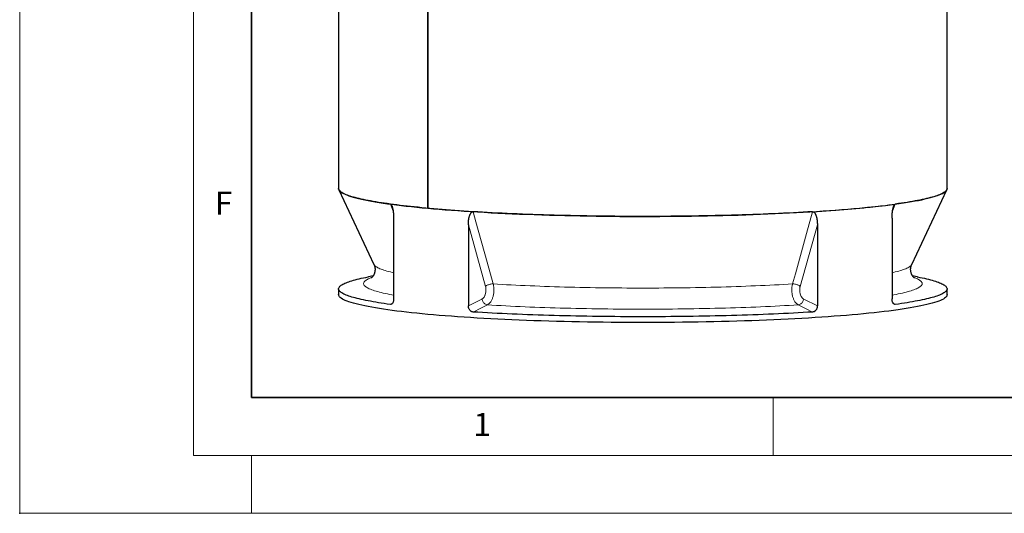
# Model space of a CAD drawing. Units: millimetres. Extents: x -80 to 420, y 0 to 346.
# Drawn here: x 0 to 85, y 0 to 43 of the extents above; entities that cross this region are included whole.
import ezdxf

# ---------------------------------------------------------------- set-up
doc = ezdxf.new("R2010")
doc.units = ezdxf.units.MM
doc.header["$PDSIZE"] = -1
doc.styles.add('SLDTEXTSTYLE0', font='TXT', dxfattribs={"width": 0.605})

msp = doc.modelspace()

# ---------------------------------------------------------------- linework, layer by layer
at = {"color": 7, "linetype": 'Continuous', "lineweight": 18}
for p, q in [((0, 0), (0, 297)), ((15, 292), (15, 5)), ((65, 10), (65, 5)), ((15, 5), (415, 5)), ((20, 5), (20, 0)), ((0, 0), (420, 0))]:
    msp.add_line(p, q, dxfattribs=at)
at = {"color": 7, "linetype": 'Continuous', "lineweight": 35}
for p, q in [((20, 287), (20, 10)), ((20, 10), (415, 10))]:
    msp.add_line(p, q, dxfattribs=at)
at = {"color": 7, "linetype": 'Continuous', "lineweight": 25}
for p, q in [((27.51529, 76.79994), (27.51529, 28.04046)), ((80.01529, 28.04046), (80.01529, 76.79994)), ((35.20374, 26.33882), (35.20374, 62.4432)), ((35.20374, 62.4432), (35.20374, 26.33882)), ((27.53949, 27.93715), (30.56361, 21.48518)), ((76.96698, 21.48518), (79.99109, 27.93715)), ((32.26255, 25.49221), (32.26255, 18.5048)), ((75.26803, 25.49221), (75.26803, 18.5048)), ((38.70891, 24.90123), (38.70891, 17.91383)), ((68.82168, 24.90123), (68.82168, 17.91383)), ((30.49482, 20.49372), (30.10525, 20.4194)), ((77.42533, 20.4194), (77.03599, 20.49367)), ((27.51529, 19.37709), (27.51529, 18.8792)), ((80.01529, 18.8792), (80.01529, 19.37709))]:
    msp.add_line(p, q, dxfattribs=at)
at = {"color": 8, "linetype": 'Continuous', "lineweight": 18}
for p, q in [((32.22076, 26.09655), (31.9844, 26.69731)), ((75.54619, 26.69731), (75.30959, 26.09595)), ((40.18818, 19.58856), (38.70891, 24.90123)), ((68.82168, 24.90123), (67.3424, 19.58856)), ((31.98077, 18.03444), (32.10976, 18.07604)), ((38.70891, 17.91383), (39.88768, 18.50307)), ((67.64291, 18.50307), (68.82168, 17.91383)), ((75.41763, 18.07707), (75.54982, 18.03444))]:
    msp.add_line(p, q, dxfattribs=at)
at = {"color": 7, "linetype": 'Continuous', "lineweight": 25, "flags": 128}
for points in [[(31.9844, 26.69731), (31.71704, 26.73449), (31.45722, 26.77211), (31.20504, 26.81017), (30.96059, 26.84865), (30.72394, 26.88754), (30.49519, 26.92682), (30.2744, 26.96648), (30.06166, 27.00651), (29.85703, 27.0469), (29.66059, 27.08763), (29.4724, 27.12868), (29.29253, 27.17004), (29.12104, 27.2117), (28.95799, 27.25365), (28.80343, 27.29587), (28.65742, 27.33834), (28.52, 27.38105), (28.39123, 27.42398), (28.27115, 27.46713), (28.1598, 27.51047), (28.05721, 27.554), (27.96343, 27.59769), (27.87848, 27.64153), (27.80239, 27.68551), (27.7352, 27.72962), (27.67692, 27.77382), (27.62757, 27.81812), (27.58717, 27.8625), (27.55573, 27.90694), (27.53327, 27.95142), (27.51979, 27.99593), (27.51529, 28.04046)], [(27.51529, 28.04046), (27.52224, 27.98511), (27.54718, 27.92188), (27.59024, 27.85874), (27.65139, 27.79573), (27.73058, 27.73288), (27.82777, 27.67025), (27.94288, 27.60787), (28.07584, 27.5458), (28.22655, 27.48406), (28.39492, 27.42271), (28.58081, 27.36178), (28.78411, 27.30133), (29.00468, 27.24138), (29.24236, 27.18199), (29.49698, 27.12319), (29.76838, 27.06503), (30.05636, 27.00754), (30.36073, 26.95076), (30.68127, 26.89473), (31.01776, 26.8395), (31.36998, 26.7851), (31.73767, 26.73156), (32.12059, 26.67893), (32.51846, 26.62724), (32.93102, 26.57653), (33.35798, 26.52683), (33.79904, 26.47818), (34.25389, 26.4306), (34.72224, 26.38414), (35.20374, 26.33882)], [(35.20374, 26.33882), (35.69807, 26.29468), (36.20489, 26.25174), (36.72384, 26.21004), (37.25458, 26.16961), (37.79672, 26.13047), (38.34989, 26.09265), (38.91372, 26.05617), (39.48782, 26.02107), (40.07178, 25.98736), (40.66521, 25.95507), (41.26768, 25.92422), (41.8788, 25.89483), (42.49813, 25.86693), (43.12525, 25.84053), (43.75972, 25.81565), (44.4011, 25.79231), (45.04896, 25.77052), (45.70284, 25.7503), (46.36229, 25.73166), (47.02686, 25.71462), (47.69609, 25.69918), (48.36951, 25.68537), (49.04666, 25.67318), (49.72707, 25.66262), (50.41027, 25.65372), (51.09579, 25.64645), (51.78315, 25.64085), (52.47188, 25.6369), (53.16151, 25.63462), (53.85156, 25.63399), (54.54154, 25.63503), (55.23099, 25.63773), (55.91943, 25.6421), (56.60638, 25.64811), (57.29136, 25.65579), (57.97391, 25.66511), (58.65355, 25.67607), (59.32981, 25.68867), (60.00222, 25.70289), (60.67033, 25.71873), (61.33366, 25.73617), (61.99176, 25.75521), (62.64418, 25.77582), (63.29046, 25.798), (63.93016, 25.82173), (64.56283, 25.84699), (65.18804, 25.87377), (65.80536, 25.90204), (66.41435, 25.9318), (67.01461, 25.96301), (67.6057, 25.99565), (68.18724, 26.02971), (68.7588, 26.06516), (69.32001, 26.10198), (69.87046, 26.14013), (70.40978, 26.1796), (70.9376, 26.22035), (71.45356, 26.26236), (71.95728, 26.3056), (72.44844, 26.35004), (72.92668, 26.39565), (73.39169, 26.44239), (73.84312, 26.49024), (74.28069, 26.53916), (74.70407, 26.58912), (75.11298, 26.64008), (75.50714, 26.69201), (75.88628, 26.74487), (76.25012, 26.79862), (76.59843, 26.85323), (76.93096, 26.90867), (77.24748, 26.96488), (77.54777, 27.02184), (77.83162, 27.07951), (78.09884, 27.13783), (78.34924, 27.19679), (78.58266, 27.25632), (78.79892, 27.3164), (78.99789, 27.37697), (79.17941, 27.43801), (79.34337, 27.49946), (79.48965, 27.56129), (79.61816, 27.62344), (79.7288, 27.68589), (79.82149, 27.74858), (79.89618, 27.81147), (79.95281, 27.87452), (79.99134, 27.93768), (80.01175, 28.00092), (80.01529, 28.04046)], [(80.01529, 28.04046), (80.0108, 27.99593), (79.99732, 27.95142), (79.97486, 27.90694), (79.94342, 27.8625), (79.90302, 27.81812), (79.85367, 27.77382), (79.79539, 27.72962), (79.72819, 27.68551), (79.65211, 27.64153), (79.56716, 27.59769), (79.47338, 27.554), (79.37079, 27.51047), (79.25944, 27.46713), (79.13936, 27.42398), (79.01058, 27.38105), (78.87317, 27.33834), (78.72716, 27.29587), (78.5726, 27.25365), (78.40955, 27.2117), (78.23806, 27.17004), (78.05819, 27.12868), (77.87, 27.08763), (77.67356, 27.0469), (77.46893, 27.00651), (77.25619, 26.96648), (77.0354, 26.92682), (76.80664, 26.88754), (76.57, 26.84865), (76.32555, 26.81017), (76.07337, 26.77211), (75.81355, 26.73449), (75.54619, 26.69731)], [(39.11418, 26.04369), (38.71579, 26.06874), (38.3225, 26.09447), (37.93445, 26.12086), (37.55176, 26.14789), (37.17455, 26.17557), (36.80297, 26.20388), (36.43714, 26.23281), (36.07718, 26.26235), (35.7232, 26.2925), (35.37534, 26.32323), (35.03371, 26.35455), (34.69843, 26.38644), (34.3696, 26.41889), (34.04734, 26.45189), (33.73177, 26.48543), (33.42298, 26.5195), (33.12108, 26.55408), (32.82617, 26.58916), (32.53836, 26.62473), (32.25774, 26.66079), (31.9844, 26.69731)], [(68.41641, 26.04369), (68.8148, 26.06874), (69.20808, 26.09447), (69.59614, 26.12086), (69.97883, 26.14789), (70.35603, 26.17557), (70.72761, 26.20388), (71.09345, 26.23281), (71.45341, 26.26235), (71.80738, 26.2925), (72.15525, 26.32323), (72.49688, 26.35455), (72.83216, 26.38644), (73.16099, 26.41889), (73.48324, 26.45189), (73.79882, 26.48543), (74.10761, 26.5195), (74.40951, 26.55408), (74.70442, 26.58916), (74.99223, 26.62473), (75.27285, 26.66079), (75.54619, 26.69731)], [(68.41641, 26.04369), (68.01088, 26.01917), (67.60048, 25.99536), (67.18534, 25.97224), (66.7656, 25.94983), (66.34141, 25.92813), (65.91292, 25.90716), (65.48026, 25.88692), (65.0436, 25.86742), (64.60307, 25.84866), (64.15883, 25.83065), (63.71104, 25.8134), (63.25984, 25.79691), (62.80538, 25.78119), (62.34784, 25.76624), (61.88735, 25.75207), (61.42408, 25.73868), (60.95819, 25.72609), (60.48984, 25.71428), (60.01918, 25.70327), (59.54639, 25.69306), (59.07161, 25.68366), (58.59502, 25.67506), (58.11677, 25.66727), (57.63703, 25.6603), (57.15597, 25.65414), (56.67375, 25.6488), (56.19053, 25.64427), (55.70648, 25.64057), (55.22176, 25.63769), (54.73655, 25.63563), (54.25101, 25.63439), (53.76529, 25.63398), (53.27958, 25.63439), (52.79404, 25.63563), (52.30882, 25.63769), (51.82411, 25.64057), (51.34006, 25.64427), (50.85684, 25.6488), (50.37462, 25.65414), (49.89355, 25.6603), (49.41382, 25.66727), (48.93557, 25.67506), (48.45898, 25.68366), (47.9842, 25.69306), (47.5114, 25.70327), (47.04075, 25.71428), (46.5724, 25.72609), (46.10651, 25.73868), (45.64324, 25.75207), (45.18275, 25.76624), (44.7252, 25.78119), (44.27075, 25.79691), (43.81955, 25.8134), (43.37175, 25.83065), (42.92752, 25.84866), (42.48699, 25.86742), (42.05032, 25.88692), (41.61767, 25.90716), (41.18918, 25.92813), (40.76499, 25.94983), (40.34525, 25.97224), (39.93011, 25.99536), (39.5197, 26.01917), (39.11418, 26.04369)], [(31.98077, 18.03444), (31.71361, 18.07161), (31.454, 18.10922), (31.20202, 18.14727), (30.95777, 18.18574), (30.72131, 18.22462), (30.49274, 18.26389), (30.27213, 18.30354), (30.05956, 18.34356), (29.8551, 18.38393), (29.65882, 18.42464), (29.47078, 18.46568), (29.29106, 18.50703), (29.11971, 18.54867), (28.95679, 18.5906), (28.80236, 18.6328), (28.65647, 18.67526), (28.51917, 18.71795), (28.3905, 18.76087), (28.27052, 18.804), (28.15926, 18.84733), (28.05676, 18.89084), (27.96305, 18.93451), (27.87818, 18.97834), (27.80215, 19.0223), (27.73502, 19.06638), (27.67678, 19.11057), (27.62747, 19.15485), (27.58711, 19.19921), (27.5557, 19.24363), (27.53325, 19.28809), (27.51978, 19.33259), (27.51529, 19.37709), (27.51978, 19.4216), (27.53325, 19.4661), (27.5557, 19.51056), (27.58711, 19.55498), (27.62747, 19.59934), (27.67678, 19.64362), (27.73502, 19.68781), (27.80215, 19.73189), (27.87818, 19.77585), (27.96305, 19.81968), (28.05676, 19.86335), (28.15926, 19.90686), (28.27052, 19.95019), (28.3905, 19.99332), (28.51917, 20.03624), (28.65647, 20.07893), (28.80236, 20.12139), (28.95679, 20.16359), (29.11971, 20.20552), (29.29106, 20.24716), (29.47078, 20.28851), (29.65882, 20.32955), (29.8551, 20.37026), (30.05956, 20.41063), (30.10525, 20.4194)], [(77.42533, 20.4194), (77.47103, 20.41063), (77.67549, 20.37026), (77.87177, 20.32955), (78.05981, 20.28851), (78.23953, 20.24716), (78.41088, 20.20552), (78.5738, 20.16359), (78.72823, 20.12139), (78.87412, 20.07893), (79.01142, 20.03624), (79.14008, 19.99332), (79.26007, 19.95019), (79.37133, 19.90686), (79.47383, 19.86335), (79.56753, 19.81968), (79.65241, 19.77585), (79.72843, 19.73189), (79.79557, 19.68781), (79.85381, 19.64362), (79.90311, 19.59934), (79.94348, 19.55498), (79.97489, 19.51056), (79.99733, 19.4661), (80.0108, 19.4216), (80.01529, 19.37709), (80.0108, 19.33259), (79.99733, 19.28809), (79.97489, 19.24363), (79.94348, 19.19921), (79.90311, 19.15485), (79.85381, 19.11057), (79.79557, 19.06638), (79.72843, 19.0223), (79.65241, 18.97834), (79.56753, 18.93451), (79.47383, 18.89084), (79.37133, 18.84733), (79.26007, 18.804), (79.14008, 18.76087), (79.01142, 18.71795), (78.87412, 18.67526), (78.72823, 18.6328), (78.5738, 18.5906), (78.41088, 18.54867), (78.23953, 18.50703), (78.05981, 18.46568), (77.87177, 18.42464), (77.67549, 18.38393), (77.47103, 18.34356), (77.25846, 18.30354), (77.03785, 18.26389), (76.80928, 18.22462), (76.57282, 18.18574), (76.32856, 18.14727), (76.07659, 18.10922), (75.81698, 18.07161), (75.54982, 18.03444)], [(80.01529, 18.8792), (80.0063, 18.81621), (79.97932, 18.75325), (79.93437, 18.69039), (79.87149, 18.62765), (79.79072, 18.56509), (79.69211, 18.50274), (79.57573, 18.44065), (79.44167, 18.37886), (79.29, 18.31742), (79.12085, 18.25636), (78.93431, 18.19572), (78.73053, 18.13556), (78.50963, 18.0759), (78.27178, 18.01679), (78.01713, 17.95828), (77.74586, 17.9004), (77.45816, 17.84318), (77.15421, 17.78668), (76.83424, 17.73093), (76.49846, 17.67596), (76.1471, 17.62182), (75.7804, 17.56854), (75.39861, 17.51615), (75.00199, 17.46471), (74.59082, 17.41423), (74.16538, 17.36475), (73.72595, 17.31632), (73.27285, 17.26895), (72.80637, 17.22269), (72.32685, 17.17756), (71.8346, 17.1336), (71.32997, 17.09084), (70.8133, 17.0493), (70.28495, 17.00901), (69.74528, 16.97001), (69.19466, 16.93232), (68.63346, 16.89596), (68.06207, 16.86096), (67.48088, 16.82734), (66.89029, 16.79513), (66.29071, 16.76434), (65.68254, 16.73501), (65.06621, 16.70715), (64.44213, 16.68077), (63.81073, 16.6559), (63.17245, 16.63256), (62.52772, 16.61075), (61.87699, 16.5905), (61.2207, 16.57182), (60.55929, 16.55472), (59.89323, 16.53921), (59.22298, 16.52531), (58.54898, 16.51302), (57.8717, 16.50235), (57.19161, 16.49331), (56.50917, 16.4859), (55.82484, 16.48014), (55.13911, 16.47602), (54.45244, 16.47354), (53.76529, 16.47272), (53.07815, 16.47354), (52.39147, 16.47602), (51.70574, 16.48014), (51.02142, 16.4859), (50.33898, 16.49331), (49.65889, 16.50235), (48.98161, 16.51302), (48.30761, 16.52531), (47.63735, 16.53921), (46.97129, 16.55472), (46.30989, 16.57182), (45.6536, 16.5905), (45.00286, 16.61075), (44.35813, 16.63256), (43.71985, 16.6559), (43.08846, 16.68077), (42.46438, 16.70715), (41.84804, 16.73501), (41.23988, 16.76434), (40.64029, 16.79513), (40.04971, 16.82734), (39.46852, 16.86096), (38.89713, 16.89596), (38.33593, 16.93232), (37.78531, 16.97001), (37.24563, 17.00901), (36.71728, 17.0493), (36.20062, 17.09084), (35.69599, 17.1336), (35.20374, 17.17756), (34.72422, 17.22269), (34.25774, 17.26895), (33.80464, 17.31632), (33.36521, 17.36475), (32.93977, 17.41423), (32.5286, 17.46471), (32.13198, 17.51615), (31.75019, 17.56854), (31.38349, 17.62182), (31.03213, 17.67596), (30.69634, 17.73093), (30.37637, 17.78668), (30.07243, 17.84318), (29.78473, 17.9004), (29.51346, 17.95828), (29.25881, 18.01679), (29.02095, 18.0759), (28.80006, 18.13556), (28.59628, 18.19572), (28.40974, 18.25636), (28.24058, 18.31742), (28.08892, 18.37886), (27.95485, 18.44065), (27.83847, 18.50274), (27.73987, 18.56509), (27.65909, 18.62765), (27.59621, 18.69039), (27.55127, 18.75325), (27.52429, 18.81621), (27.51529, 18.8792)], [(68.411, 17.37999), (68.00558, 17.3555), (67.59529, 17.3317), (67.18026, 17.3086), (66.76065, 17.2862), (66.33659, 17.26453), (65.90823, 17.24357), (65.47571, 17.22335), (65.03919, 17.20386), (64.59881, 17.18512), (64.15472, 17.16712), (63.70708, 17.14988), (63.25604, 17.13341), (62.80175, 17.1177), (62.34437, 17.10276), (61.88406, 17.08861), (61.42097, 17.07523), (60.95525, 17.06265), (60.48708, 17.05085), (60.01661, 17.03985), (59.544, 17.02965), (59.06942, 17.02025), (58.59302, 17.01166), (58.11496, 17.00388), (57.63542, 16.99691), (57.15456, 16.99076), (56.67253, 16.98542), (56.18951, 16.9809), (55.70567, 16.9772), (55.22115, 16.97432), (54.73614, 16.97226), (54.2508, 16.97103), (53.76529, 16.97061), (53.27979, 16.97103), (52.79444, 16.97226), (52.30943, 16.97432), (51.82492, 16.9772), (51.34107, 16.9809), (50.85805, 16.98542), (50.37603, 16.99076), (49.89516, 16.99691), (49.41562, 17.00388), (48.93757, 17.01166), (48.46117, 17.02025), (47.98658, 17.02965), (47.51397, 17.03985), (47.0435, 17.05085), (46.57533, 17.06265), (46.10962, 17.07523), (45.64653, 17.08861), (45.18621, 17.10276), (44.72883, 17.1177), (44.27455, 17.13341), (43.82351, 17.14988), (43.37587, 17.16712), (42.93178, 17.18512), (42.4914, 17.20386), (42.05488, 17.22335), (41.62236, 17.24357), (41.194, 17.26453), (40.76994, 17.2862), (40.35032, 17.3086), (39.9353, 17.3317), (39.525, 17.3555), (39.11958, 17.37999)]]:
    msp.add_lwpolyline(points, dxfattribs=at)
at = {"color": 8, "linetype": 'Continuous', "lineweight": 18, "flags": 128}
for points in [[(39.11418, 26.04369), (39.3565, 25.17297), (40.32578, 21.69012), (40.84978, 19.80721)], [(66.68081, 19.80721), (66.92312, 20.67792), (67.89238, 24.16076), (68.41641, 26.04369)], [(32.26255, 20.77242), (32.14334, 20.79975), (31.98095, 20.83886), (31.82698, 20.87826), (31.68148, 20.91793), (31.54453, 20.95786), (31.41615, 20.99802), (31.29642, 21.0384), (31.18536, 21.079), (31.08304, 21.11979), (30.98948, 21.16075), (30.90471, 21.20187), (30.82879, 21.24314), (30.76172, 21.28454), (30.70355, 21.32605), (30.65429, 21.36765), (30.61396, 21.40934), (30.58257, 21.45109), (30.56361, 21.48518)], [(76.96698, 21.48518), (76.94802, 21.45109), (76.91663, 21.40934), (76.8763, 21.36765), (76.82704, 21.32605), (76.76886, 21.28454), (76.7018, 21.24314), (76.62587, 21.20187), (76.54111, 21.16075), (76.44755, 21.11979), (76.34522, 21.079), (76.23417, 21.0384), (76.11443, 20.99802), (75.98606, 20.95786), (75.8491, 20.91793), (75.70361, 20.87826), (75.54964, 20.83886), (75.38725, 20.79975), (75.26803, 20.77242)], [(32.26255, 18.83607), (32.11803, 18.86272), (31.91729, 18.9013), (31.72473, 18.94023), (31.54042, 18.97949), (31.36443, 19.01908), (31.19684, 19.05897), (31.03769, 19.09915), (30.88705, 19.1396), (30.74498, 19.18031), (30.61153, 19.22127), (30.48675, 19.26246), (30.37069, 19.30386), (30.26339, 19.34546), (30.16488, 19.38724), (30.07522, 19.42919), (29.99442, 19.47128), (29.92253, 19.51352), (29.85956, 19.55587), (29.80555, 19.59833), (29.7605, 19.64088), (29.72445, 19.6835), (29.69739, 19.72617), (29.67935, 19.76888), (29.67033, 19.81162), (29.67033, 19.85437), (29.67935, 19.8971), (29.69739, 19.93982), (29.72445, 19.98249), (29.7605, 20.02511), (29.80555, 20.06766), (29.85956, 20.11011), (29.92253, 20.15247), (29.99442, 20.1947), (30.07522, 20.2368), (30.16488, 20.27875), (30.26339, 20.32053), (30.37069, 20.36213), (30.39376, 20.37063)], [(40.18818, 19.58856), (40.22879, 19.62267), (40.27673, 19.65558), (40.33105, 19.68664), (40.39066, 19.71523), (40.45439, 19.74078), (40.52096, 19.76278), (40.58907, 19.7808), (40.65734, 19.79448), (40.72443, 19.80355), (40.789, 19.80782), (40.84978, 19.80721)], [(66.68081, 19.80721), (66.29893, 19.78428), (65.9122, 19.76204), (65.52079, 19.7405), (65.12483, 19.71967), (64.72448, 19.69956), (64.31989, 19.68018), (63.91123, 19.66152), (63.49865, 19.64361), (63.0823, 19.62644), (62.66235, 19.61003), (62.23897, 19.59438), (61.81231, 19.57949), (61.38254, 19.56537), (60.94983, 19.55204), (60.51435, 19.53948), (60.07625, 19.52771), (59.63571, 19.51673), (59.19291, 19.50655), (58.74801, 19.49717), (58.30119, 19.4886), (57.85261, 19.48082), (57.40245, 19.47386), (56.95088, 19.46772), (56.49809, 19.46238), (56.04424, 19.45787), (55.58951, 19.45417), (55.13407, 19.45129), (54.67811, 19.44924), (54.22179, 19.448), (53.76529, 19.44759), (53.3088, 19.448), (52.85248, 19.44924), (52.39652, 19.45129), (51.94108, 19.45417), (51.48635, 19.45787), (51.0325, 19.46238), (50.5797, 19.46772), (50.12814, 19.47386), (49.67798, 19.48082), (49.2294, 19.4886), (48.78258, 19.49717), (48.33768, 19.50655), (47.89487, 19.51673), (47.45434, 19.52771), (47.01624, 19.53948), (46.58075, 19.55204), (46.14804, 19.56537), (45.71827, 19.57949), (45.29162, 19.59438), (44.86823, 19.61003), (44.44829, 19.62644), (44.03194, 19.64361), (43.61936, 19.66152), (43.21069, 19.68018), (42.80611, 19.69956), (42.40576, 19.71967), (42.0098, 19.7405), (41.61838, 19.76204), (41.23166, 19.78428), (40.84978, 19.80721)], [(67.3424, 19.58856), (67.3018, 19.62267), (67.25386, 19.65558), (67.19954, 19.68664), (67.13993, 19.71523), (67.0762, 19.74078), (67.00962, 19.76278), (66.94152, 19.7808), (66.87325, 19.79448), (66.80616, 19.80355), (66.74158, 19.80782), (66.68081, 19.80721)], [(77.13617, 20.37087), (77.1599, 20.36213), (77.2672, 20.32053), (77.3657, 20.27875), (77.45537, 20.2368), (77.53616, 20.1947), (77.60806, 20.15247), (77.67103, 20.11011), (77.72504, 20.06766), (77.77009, 20.02511), (77.80614, 19.98249), (77.83319, 19.93982), (77.85124, 19.8971), (77.86026, 19.85437), (77.86026, 19.81162), (77.85124, 19.76888), (77.83319, 19.72617), (77.80614, 19.6835), (77.77009, 19.64088), (77.72504, 19.59833), (77.67103, 19.55587), (77.60806, 19.51352), (77.53616, 19.47128), (77.45537, 19.42919), (77.3657, 19.38724), (77.2672, 19.34546), (77.1599, 19.30386), (77.04383, 19.26246), (76.91905, 19.22127), (76.7856, 19.18031), (76.64353, 19.1396), (76.4929, 19.09915), (76.33375, 19.05897), (76.16615, 19.01908), (75.99017, 18.97949), (75.80586, 18.94023), (75.6133, 18.9013), (75.41256, 18.86272), (75.26803, 18.83607)], [(40.35511, 17.99768), (39.79413, 17.71722), (39.11958, 17.37999)], [(39.88768, 18.50307), (39.90029, 18.43479), (39.92093, 18.36736), (39.94919, 18.30214), (39.9845, 18.24046), (40.02615, 18.18357), (40.07328, 18.13261), (40.12494, 18.08862), (40.1801, 18.05249), (40.23762, 18.02495), (40.29636, 18.00655), (40.35511, 17.99768)], [(67.17548, 17.99768), (66.78559, 17.97423), (66.39083, 17.95149), (65.99134, 17.92944), (65.58727, 17.90811), (65.17878, 17.8875), (64.76601, 17.86762), (64.34913, 17.84847), (63.92828, 17.83007), (63.50362, 17.81242), (63.07532, 17.79552), (62.64353, 17.77939), (62.20842, 17.76402), (61.77015, 17.74943), (61.32888, 17.73562), (60.88477, 17.7226), (60.438, 17.71036), (59.98874, 17.69892), (59.53714, 17.68828), (59.08338, 17.67845), (58.62763, 17.66942), (58.17006, 17.6612), (57.71084, 17.65379), (57.25014, 17.6472), (56.78814, 17.64143), (56.325, 17.63647), (55.86091, 17.63234), (55.39603, 17.62904), (54.93054, 17.62656), (54.46462, 17.62491), (53.99843, 17.62408), (53.53216, 17.62408), (53.06597, 17.62491), (52.60005, 17.62656), (52.13456, 17.62904), (51.66968, 17.63234), (51.20559, 17.63647), (50.74245, 17.64143), (50.28045, 17.6472), (49.81975, 17.65379), (49.36053, 17.6612), (48.90296, 17.66942), (48.44721, 17.67845), (47.99345, 17.68828), (47.54185, 17.69892), (47.09258, 17.71036), (46.64581, 17.7226), (46.20171, 17.73562), (45.76044, 17.74943), (45.32217, 17.76402), (44.88705, 17.77939), (44.45527, 17.79552), (44.02697, 17.81242), (43.60231, 17.83007), (43.18146, 17.84847), (42.76457, 17.86762), (42.35181, 17.8875), (41.94331, 17.90811), (41.53925, 17.92944), (41.13976, 17.95149), (40.745, 17.97423), (40.35511, 17.99768)], [(67.64291, 18.50307), (67.6303, 18.43479), (67.60966, 18.36736), (67.58139, 18.30214), (67.54608, 18.24046), (67.50444, 18.18357), (67.45731, 18.13261), (67.40564, 18.08862), (67.35049, 18.05249), (67.29296, 18.02495), (67.23423, 18.00655), (67.17548, 17.99768)], [(68.411, 17.37999), (67.85002, 17.66045), (67.17548, 17.99768)]]:
    msp.add_lwpolyline(points, dxfattribs=at)
at = {"color": 7, "linetype": 'Continuous', "lineweight": 25}
for points, knots in [([(31.9844, 26.69731), (31.9925, 26.69621), (32.00046, 26.69362), (32.01219, 26.6877), (32.01607, 26.68539), (32.02377, 26.68011), (32.0276, 26.67713), (32.04627, 26.66097), (32.05987, 26.64398), (32.08521, 26.60457), (32.0965, 26.58284), (32.1121, 26.5483), (32.11707, 26.53645), (32.12662, 26.51219), (32.13121, 26.49973), (32.14435, 26.462), (32.15229, 26.4363), (32.16698, 26.38405), (32.17372, 26.35752), (32.18623, 26.30378), (32.19199, 26.27658), (32.2027, 26.22161), (32.20764, 26.1938), (32.22127, 26.11043), (32.2288, 26.05466), (32.24144, 25.94285), (32.24654, 25.88681), (32.25462, 25.77447), (32.2576, 25.71818), (32.26156, 25.60536), (32.26255, 25.54884), (32.26255, 25.49221)], [0, 0, 0, 0, 0.03125, 0.03125, 0.046875, 0.046875, 0.0625, 0.0625, 0.125, 0.125, 0.1875, 0.1875, 0.21875, 0.21875, 0.25, 0.25, 0.3125, 0.3125, 0.375, 0.375, 0.4375, 0.4375, 0.5, 0.5, 0.625, 0.625, 0.75, 0.75, 0.875, 0.875, 1, 1, 1, 1]), ([(75.26803, 25.49221), (75.26803, 25.54884), (75.26902, 25.60537), (75.27299, 25.7182), (75.27597, 25.77451), (75.28405, 25.88691), (75.28916, 25.94299), (75.30181, 26.05489), (75.30936, 26.1107), (75.32301, 26.19418), (75.32795, 26.22195), (75.33867, 26.27694), (75.34445, 26.3042), (75.35703, 26.35818), (75.36385, 26.38497), (75.3786, 26.43732), (75.38653, 26.46288), (75.40381, 26.51244), (75.41316, 26.53645), (75.42865, 26.57081), (75.43406, 26.58199), (75.44551, 26.60366), (75.45158, 26.61419), (75.4642, 26.63386), (75.47077, 26.64304), (75.48455, 26.65983), (75.49184, 26.66748), (75.50672, 26.68036), (75.51433, 26.68563), (75.52606, 26.69157), (75.53002, 26.69322), (75.53805, 26.69582), (75.54212, 26.69676), (75.54619, 26.69731)], [0, 0, 0, 0, 0.125, 0.125, 0.25, 0.25, 0.375, 0.375, 0.5, 0.5, 0.5625, 0.5625, 0.625, 0.625, 0.6875, 0.6875, 0.75, 0.75, 0.8125, 0.8125, 0.84375, 0.84375, 0.875, 0.875, 0.90625, 0.90625, 0.9375, 0.9375, 0.96875, 0.96875, 0.984375, 0.984375, 1, 1, 1, 1]), ([(38.70891, 24.90123), (38.70891, 24.95787), (38.71032, 25.01417), (38.71599, 25.12613), (38.72025, 25.18177), (38.73181, 25.29236), (38.73912, 25.34731), (38.75727, 25.45638), (38.7681, 25.51052), (38.78773, 25.59094), (38.79484, 25.61761), (38.81029, 25.6702), (38.81863, 25.69616), (38.83681, 25.74732), (38.84668, 25.77259), (38.86806, 25.82162), (38.87957, 25.8454), (38.9047, 25.89107), (38.91831, 25.91297), (38.94093, 25.94385), (38.94884, 25.9538), (38.9656, 25.97289), (38.9745, 25.98205), (38.99301, 25.99886), (39.00267, 26.00655), (39.02296, 26.02022), (39.0337, 26.02622), (39.05566, 26.03572), (39.06693, 26.03926), (39.0843, 26.04253), (39.09017, 26.04328), (39.10209, 26.04405), (39.10814, 26.04406), (39.11418, 26.04369)], [0, 0, 0, 0, 0.125, 0.125, 0.25, 0.25, 0.375, 0.375, 0.5, 0.5, 0.5625, 0.5625, 0.625, 0.625, 0.6875, 0.6875, 0.75, 0.75, 0.8125, 0.8125, 0.84375, 0.84375, 0.875, 0.875, 0.90625, 0.90625, 0.9375, 0.9375, 0.96875, 0.96875, 0.984375, 0.984375, 1, 1, 1, 1]), ([(68.41641, 26.04369), (68.42845, 26.04443), (68.44026, 26.04365), (68.45764, 26.0404), (68.46339, 26.03897), (68.47477, 26.03545), (68.48043, 26.03334), (68.508, 26.02141), (68.52801, 26.0075), (68.56519, 25.97382), (68.58171, 25.95465), (68.60449, 25.92363), (68.61174, 25.9129), (68.62566, 25.89078), (68.63234, 25.87936), (68.65144, 25.84459), (68.66297, 25.82067), (68.68426, 25.77172), (68.69401, 25.7467), (68.71208, 25.69576), (68.7204, 25.66985), (68.73583, 25.61728), (68.74295, 25.59058), (68.76255, 25.51025), (68.77336, 25.45616), (68.79149, 25.34718), (68.79879, 25.29227), (68.81034, 25.18173), (68.8146, 25.1261), (68.82026, 25.01417), (68.82168, 24.95787), (68.82168, 24.90123)], [0, 0, 0, 0, 0.03125, 0.03125, 0.046875, 0.046875, 0.0625, 0.0625, 0.125, 0.125, 0.1875, 0.1875, 0.21875, 0.21875, 0.25, 0.25, 0.3125, 0.3125, 0.375, 0.375, 0.4375, 0.4375, 0.5, 0.5, 0.625, 0.625, 0.75, 0.75, 0.875, 0.875, 1, 1, 1, 1]), ([(30.56377, 21.48482), (30.57351, 21.46288), (30.593, 21.41895), (30.61817, 21.34395), (30.63862, 21.26317), (30.65289, 21.17707), (30.65997, 21.08752), (30.65924, 20.99669), (30.65071, 20.90719), (30.63506, 20.82153), (30.61353, 20.7417), (30.58758, 20.66891), (30.55869, 20.60372), (30.52819, 20.54619), (30.49725, 20.49612), (30.46687, 20.45315), (30.43789, 20.41683), (30.41102, 20.38668), (30.38691, 20.36228), (30.36619, 20.34324), (30.34937, 20.32915), (30.33724, 20.31984), (30.33013, 20.31488), (30.32985, 20.31471), (30.32972, 20.31463)], [0, 0, 0, 0, 0.04420265, 0.08851645, 0.1330536, 0.17794738, 0.2232119, 0.26872358, 0.31423352, 0.35937898, 0.40397998, 0.44800869, 0.49158124, 0.53491537, 0.57824804, 0.62182105, 0.66593551, 0.71088726, 0.75695964, 0.80441886, 0.85351036, 0.90445501, 0.95744512, 1, 1, 1, 1]), ([(77.20072, 20.3147), (77.20092, 20.31458), (77.20192, 20.31395), (77.19693, 20.31723), (77.1859, 20.32544), (77.16879, 20.33939), (77.14704, 20.35901), (77.12133, 20.38474), (77.0926, 20.41686), (77.06175, 20.45567), (77.02976, 20.50145), (76.99765, 20.55444), (76.96656, 20.61477), (76.9377, 20.6824), (76.91239, 20.75701), (76.89197, 20.83792), (76.8777, 20.92398), (76.87062, 21.01354), (76.87135, 21.10437), (76.87988, 21.19386), (76.89552, 21.27956), (76.9171, 21.35922), (76.94124, 21.42803), (76.95892, 21.46666), (76.96679, 21.48384)], [0, 0, 0, 0, 0.01503147, 0.07403055, 0.13050817, 0.18459666, 0.23648168, 0.28639472, 0.33460396, 0.38140439, 0.42710809, 0.47203429, 0.51649836, 0.56079791, 0.60512534, 0.64967618, 0.69458376, 0.7398622, 0.78538788, 0.83091181, 0.87607115, 0.92068587, 0.96472812, 1, 1, 1, 1]), ([(32.26255, 18.5048), (32.26255, 18.47166), (32.26075, 18.43929), (32.25543, 18.39183), (32.25323, 18.3762), (32.24792, 18.34531), (32.2448, 18.32999), (32.23427, 18.28551), (32.22567, 18.25759), (32.21043, 18.2183), (32.20496, 18.20564), (32.19321, 18.18122), (32.18699, 18.1696), (32.1675, 18.13678), (32.15332, 18.11746), (32.13027, 18.0924), (32.12224, 18.08468), (32.10588, 18.07087), (32.09753, 18.06477), (32.07202, 18.04881), (32.05439, 18.04128), (32.0178, 18.03277), (31.99935, 18.03191), (31.98077, 18.03444)], [0, 0, 0, 0, 0.125, 0.125, 0.1875, 0.1875, 0.25, 0.25, 0.375, 0.375, 0.4375, 0.4375, 0.5, 0.5, 0.625, 0.625, 0.6875, 0.6875, 0.75, 0.75, 0.875, 0.875, 1, 1, 1, 1]), ([(39.11958, 17.37999), (39.09195, 17.38169), (39.06484, 17.38673), (39.02491, 17.39909), (39.01172, 17.40402), (38.9856, 17.41552), (38.97266, 17.42211), (38.93511, 17.4439), (38.91144, 17.46123), (38.87791, 17.49137), (38.86701, 17.50218), (38.84624, 17.52487), (38.83637, 17.53673), (38.80824, 17.57382), (38.79144, 17.60054), (38.76183, 17.65808), (38.74947, 17.68804), (38.73446, 17.73453), (38.73004, 17.75029), (38.72241, 17.78236), (38.71918, 17.79872), (38.71149, 17.84778), (38.70891, 17.8807), (38.70891, 17.91383)], [0, 0, 0, 0, 0.125, 0.125, 0.1875, 0.1875, 0.25, 0.25, 0.375, 0.375, 0.4375, 0.4375, 0.5, 0.5, 0.625, 0.625, 0.75, 0.75, 0.8125, 0.8125, 0.875, 0.875, 1, 1, 1, 1]), ([(68.82168, 17.91383), (68.82168, 17.88069), (68.8191, 17.84791), (68.8115, 17.79927), (68.80835, 17.78315), (68.80076, 17.75108), (68.79629, 17.73507), (68.7812, 17.68823), (68.76887, 17.65839), (68.74697, 17.6157), (68.7391, 17.60181), (68.72216, 17.57477), (68.71319, 17.56176), (68.68502, 17.52457), (68.66448, 17.50206), (68.63097, 17.47182), (68.61928, 17.46229), (68.59541, 17.44479), (68.58322, 17.43681), (68.54587, 17.41509), (68.51996, 17.40357), (68.46598, 17.38676), (68.43865, 17.38169), (68.411, 17.37999)], [0, 0, 0, 0, 0.125, 0.125, 0.1875, 0.1875, 0.25, 0.25, 0.375, 0.375, 0.4375, 0.4375, 0.5, 0.5, 0.625, 0.625, 0.6875, 0.6875, 0.75, 0.75, 0.875, 0.875, 1, 1, 1, 1]), ([(75.54982, 18.03444), (75.53125, 18.03191), (75.51294, 18.03279), (75.48588, 18.03901), (75.47692, 18.0419), (75.45915, 18.04938), (75.45033, 18.05398), (75.42468, 18.06997), (75.40845, 18.08364), (75.38539, 18.1086), (75.37788, 18.11772), (75.36355, 18.13718), (75.35673, 18.14751), (75.33725, 18.18024), (75.32559, 18.20436), (75.305, 18.25729), (75.29638, 18.28533), (75.2859, 18.32948), (75.28281, 18.34455), (75.27748, 18.37543), (75.27522, 18.39129), (75.26984, 18.43916), (75.26803, 18.47167), (75.26803, 18.5048)], [0, 0, 0, 0, 0.125, 0.125, 0.1875, 0.1875, 0.25, 0.25, 0.375, 0.375, 0.4375, 0.4375, 0.5, 0.5, 0.625, 0.625, 0.75, 0.75, 0.8125, 0.8125, 0.875, 0.875, 1, 1, 1, 1])]:
    msp.add_open_spline(points, degree=3, knots=knots, dxfattribs=at)
at = {"color": 8, "linetype": 'Continuous', "lineweight": 18}
for points, knots in [([(39.88768, 18.50307), (39.90358, 18.51102), (39.91925, 18.52048), (39.95008, 18.54241), (39.96506, 18.55474), (40.00872, 18.5957), (40.03618, 18.62824), (40.08756, 18.70412), (40.11054, 18.74605), (40.14109, 18.81469), (40.15062, 18.83855), (40.16828, 18.88825), (40.17626, 18.91362), (40.19772, 18.99127), (40.20877, 19.04507), (40.22407, 19.15679), (40.22804, 19.21262), (40.22867, 19.2963), (40.22799, 19.32419), (40.22476, 19.37994), (40.22224, 19.40727), (40.21211, 19.48768), (40.20193, 19.5392), (40.18818, 19.58856)], [0, 0, 0, 0, 0.0625, 0.0625, 0.125, 0.125, 0.25, 0.25, 0.375, 0.375, 0.4375, 0.4375, 0.5, 0.5, 0.625, 0.625, 0.75, 0.75, 0.8125, 0.8125, 0.875, 0.875, 1, 1, 1, 1]), ([(40.84978, 19.80721), (40.86109, 19.76609), (40.87092, 19.72405), (40.88773, 19.63823), (40.89472, 19.59444), (40.90583, 19.50511), (40.90997, 19.45957), (40.91528, 19.36667), (40.91641, 19.32019), (40.91571, 19.22721), (40.91389, 19.1807), (40.90731, 19.08766), (40.90255, 19.04112), (40.88996, 18.94801), (40.88225, 18.90231), (40.86413, 18.81263), (40.85372, 18.76863), (40.83017, 18.68234), (40.81704, 18.64004), (40.78797, 18.55719), (40.77229, 18.51741), (40.73878, 18.44111), (40.72093, 18.40457), (40.68307, 18.33473), (40.66305, 18.30142), (40.62076, 18.23815), (40.59887, 18.20876), (40.55372, 18.15442), (40.53045, 18.12945), (40.48252, 18.08391), (40.45786, 18.06333), (40.4071, 18.02674), (40.3813, 18.01095), (40.35511, 17.99768)], [0, 0, 0, 0, 0.0625, 0.0625, 0.125, 0.125, 0.1875, 0.1875, 0.25, 0.25, 0.3125, 0.3125, 0.375, 0.375, 0.4375, 0.4375, 0.5, 0.5, 0.5625, 0.5625, 0.625, 0.625, 0.6875, 0.6875, 0.75, 0.75, 0.8125, 0.8125, 0.875, 0.875, 0.9375, 0.9375, 1, 1, 1, 1]), ([(67.17548, 17.99768), (67.14929, 18.01095), (67.12367, 18.02665), (67.07352, 18.06273), (67.04899, 18.0831), (67.00103, 18.12854), (66.97759, 18.15359), (66.93185, 18.20856), (66.90998, 18.23796), (66.86819, 18.3004), (66.84826, 18.33345), (66.81034, 18.40321), (66.79236, 18.43992), (66.75839, 18.51714), (66.74273, 18.55694), (66.71398, 18.63873), (66.7009, 18.68074), (66.67728, 18.76698), (66.66676, 18.81122), (66.64838, 18.902), (66.64069, 18.94772), (66.62822, 19.03966), (66.62344, 19.08591), (66.61678, 19.17894), (66.6149, 19.22573), (66.61416, 19.31987), (66.61531, 19.36638), (66.62052, 19.45814), (66.62458, 19.50341), (66.63563, 19.59277), (66.64261, 19.63685), (66.65959, 19.72376), (66.6695, 19.76609), (66.68081, 19.80721)], [0, 0, 0, 0, 0.0625, 0.0625, 0.125, 0.125, 0.1875, 0.1875, 0.25, 0.25, 0.3125, 0.3125, 0.375, 0.375, 0.4375, 0.4375, 0.5, 0.5, 0.5625, 0.5625, 0.625, 0.625, 0.6875, 0.6875, 0.75, 0.75, 0.8125, 0.8125, 0.875, 0.875, 0.9375, 0.9375, 1, 1, 1, 1]), ([(67.3424, 19.58856), (67.33553, 19.56388), (67.32951, 19.53848), (67.31919, 19.48632), (67.31495, 19.45987), (67.30488, 19.37944), (67.30168, 19.32435), (67.30258, 19.21138), (67.30666, 19.15557), (67.31803, 19.07283), (67.3227, 19.04539), (67.33387, 18.99093), (67.34027, 18.96439), (67.36179, 18.88679), (67.37924, 18.83769), (67.42051, 18.74506), (67.44357, 18.70327), (67.48165, 18.6471), (67.49494, 18.62948), (67.52272, 18.59652), (67.53696, 18.5815), (67.58066, 18.54064), (67.6111, 18.51897), (67.64291, 18.50307)], [0, 0, 0, 0, 0.0625, 0.0625, 0.125, 0.125, 0.25, 0.25, 0.375, 0.375, 0.4375, 0.4375, 0.5, 0.5, 0.625, 0.625, 0.75, 0.75, 0.8125, 0.8125, 0.875, 0.875, 1, 1, 1, 1])]:
    msp.add_open_spline(points, degree=3, knots=knots, dxfattribs=at)
msp.add_point((0, 0))

# ---------------------------------------------------------------- texts
at = {"color": 7, "linetype": 'Continuous', "lineweight": 18, "char_height": 2, "attachment_point": 2, "style": 'SLDTEXTSTYLE0'}
for s, insert in [('F', (17.59369, 27.77332)), ('1', (39.90095, 8.66231))]:
    msp.add_mtext(s, dxfattribs=dict(at, insert=insert))

doc.saveas('drawing.dxf')
